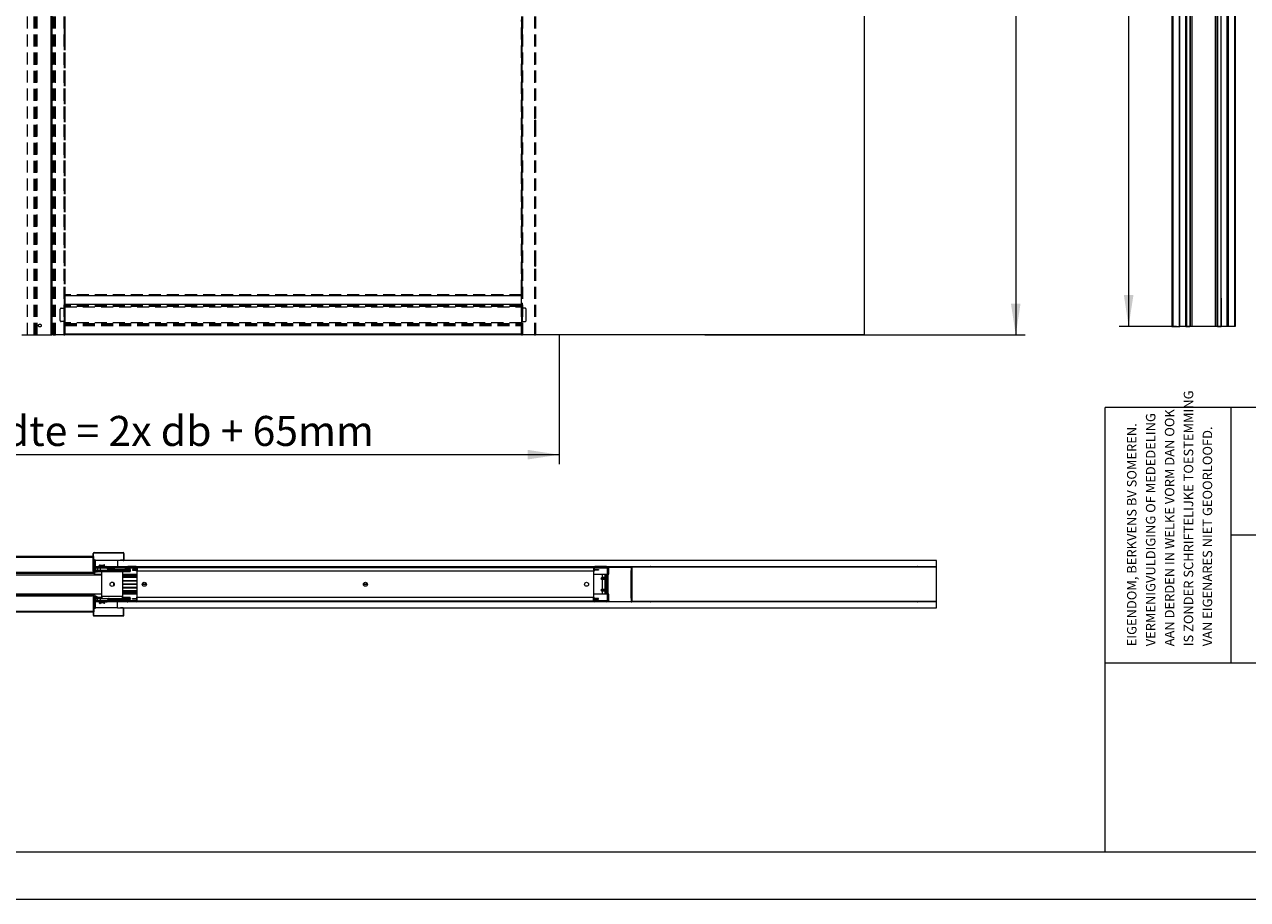
# Model space of a CAD drawing. Units: millimetres. Extents: x 0 to 420, y 0 to 297.
# Drawn here: x 101 to 231, y 0 to 93 of the extents above; entities that cross this region are included whole.
import ezdxf

# ---------------------------------------------------------------- set-up
doc = ezdxf.new("R2010")
doc.units = ezdxf.units.MM
doc.linetypes.add('HIDDEN', pattern=[1.905, 1.27, -0.635])
doc.styles.add('SLDTEXTSTYLE0', font='TXT', dxfattribs={"width": 0.7})
doc.styles.add('SLDTEXTSTYLE1', font='TXT', dxfattribs={"width": 0.605})
doc.dimstyles.new('SLDDIMSTYLE1', dxfattribs={"dimtxt": 3.175, "dimasz": 3.302, "dimexe": 0, "dimexo": 0.0625, "dimgap": 0.79375, "dimtad": 1, "dimdec": 1, "dimlfac": 20, "dimrnd": 1e-09, "dimzin": 12, "dimdsep": 46, "dimtxsty": 'SLDTEXTSTYLE0', "dimsah": 1, "dimcen": 0.09, "dimadec": 0, "dimazin": 3, "dimtfac": 1, "dimtdec": 1, "dimtofl": 0, "dimtmove": 0, "dimatfit": 3, "dimfxl": 1, "dimfrac": 2, "dimtolj": 1, "dimtzin": 12, "dimarcsym": 0})

# ---------------------------------------------------------------- blocks, each defined once
blk = doc.blocks.new('SW_NOTE_2')
at = {"color": 0, "linetype": 'Continuous', "lineweight": 0, "char_height": 1, "attachment_point": 1, "rotation": 90, "style": 'SLDTEXTSTYLE1'}
for s, insert in [('IS ZONDER SCHRIFTELIJKE TOESTEMMING', (4.71, 0)), ('AAN DERDEN IN WELKE VORM DAN OOK', (2.71, 0)), ('EIGENDOM, BERKVENS BV SOMEREN.', (-1.29, 0)), ('VERMENIGVULDIGING OF MEDEDELING', (0.71, 0)), ('VAN EIGENARES NIET GEOORLOOFD.', (6.71, 0))]:
    blk.add_mtext(s, dxfattribs=dict(at, insert=insert))
blk = doc.blocks.new('_D')
at = {"color": 7, "linetype": 'Continuous', "lineweight": 18}
for p, q in [((158.98, 180.68), (207.26, 180.68)), ((206.26, 180.68), (206.26, 59.68)), ((173.4, 59.68), (207.26, 59.68))]:
    blk.add_line(p, q, dxfattribs=at)
for points in [[(206.26, 180.68), (205.75, 177.37), (206.76, 177.37)], [(206.26, 59.68), (206.76, 62.98), (205.75, 62.98)]]:
    blk.add_solid(points, dxfattribs=at)
at = {"color": 7, "linetype": 'Continuous', "lineweight": 18, "insert": (202.16, 94.25), "char_height": 3.175, "attachment_point": 1, "rotation": 90, "style": 'SLDTEXTSTYLE0'}
blk.add_mtext('Inbouwhoogte = dh + 118 mm', dxfattribs=at)
blk = doc.blocks.new('_D_1')
at = {"color": 7, "linetype": 'Continuous', "lineweight": 18}
for p, q in [((157.98, 59.67), (157.98, 46.02)), ((46.76, 58.68), (46.76, 46.02)), ((157.98, 47.02), (46.76, 47.02))]:
    blk.add_line(p, q, dxfattribs=at)
for points in [[(46.76, 47.02), (50.06, 46.52), (50.06, 47.53)], [(157.98, 47.02), (154.67, 47.53), (154.67, 46.52)]]:
    blk.add_solid(points, dxfattribs=at)
at = {"color": 7, "linetype": 'Continuous', "lineweight": 18, "insert": (74.8, 51.12), "char_height": 3.175, "attachment_point": 1, "style": 'SLDTEXTSTYLE0'}
blk.add_mtext('Inbouwbreedte = 2x db + 65mm', dxfattribs=at)
blk = doc.blocks.new('_D_15')
at = {"color": 7, "linetype": 'Continuous', "lineweight": 18}
for p, q in [((223.24, 200.53), (217.19, 200.53)), ((218.19, 200.53), (218.19, 60.59)), ((223.24, 60.59), (217.19, 60.59))]:
    blk.add_line(p, q, dxfattribs=at)
for points in [[(218.19, 200.53), (217.69, 197.22), (218.7, 197.22)], [(218.19, 60.59), (218.7, 63.89), (217.69, 63.89)]]:
    blk.add_solid(points, dxfattribs=at)
at = {"color": 7, "linetype": 'Continuous', "lineweight": 18, "insert": (214.1, 111.7), "char_height": 3.175, "attachment_point": 1, "rotation": 90, "style": 'SLDTEXTSTYLE0'}
blk.add_mtext('Vloer / Plafond hoogte', dxfattribs=at)

msp = doc.modelspace()

# ---------------------------------------------------------------- linework, layer by layer
at = {"color": 7, "linetype": 'Continuous', "lineweight": 18}
for p, q in [((223.6166, 60.5562), (223.6166, 200.5562)), ((224.2416, 60.5562), (224.2416, 200.5562)), ((224.3016, 200.5262), (224.3016, 60.5862)), ((224.6614, 200.5262), (224.6614, 60.5862)), ((224.6979, 200.5262), (224.6979, 60.5862)), ((224.8687, 200.5262), (224.8687, 60.5862)), ((224.887, 200.5262), (224.887, 60.5862)), ((227.3462, 200.5262), (227.3462, 60.5862)), ((227.3645, 200.5262), (227.3645, 60.5862)), ((227.5352, 200.5262), (227.5352, 60.5862)), ((227.5718, 200.5262), (227.5718, 60.5862)), ((227.9316, 200.5262), (227.9316, 60.5862)), ((227.9916, 60.5562), (227.9916, 200.5562)), ((228.6166, 60.5562), (228.6166, 200.5562)), ((190.2559, 59.6756), (190.2559, 199.6756)), ((222.7666, 180.5562), (222.7666, 60.5562)), ((222.8566, 180.5562), (222.8566, 60.5562)), ((223.5266, 180.5562), (223.5266, 60.5562)), ((228.7066, 180.5562), (228.7066, 60.5562)), ((229.3766, 180.5562), (229.3766, 60.5562)), ((229.4666, 180.5562), (229.4666, 60.5562)), ((104.2459, 179.6756), (104.2459, 59.6756)), ((104.3359, 179.6756), (104.3359, 59.6756)), ((224.2416, 60.6162), (224.2416, 63.5562)), ((224.2416, 63.5562), (224.2716, 63.5562)), ((224.2716, 60.6162), (224.2716, 63.5562)), ((227.9616, 63.5562), (227.9916, 63.5562)), ((227.9616, 63.5562), (227.9616, 60.6162)), ((227.9916, 63.5562), (227.9916, 60.6162)), ((101.1759, 59.6756), (104.2459, 59.6756)), ((104.2459, 59.6756), (104.3359, 59.6756)), ((190.2559, 59.6756), (104.3359, 59.6756)), ((222.7666, 60.5562), (222.8566, 60.5562)), ((222.8566, 60.5562), (223.5266, 60.5562)), ((223.5266, 60.5562), (223.6166, 60.5562)), ((224.2416, 60.5562), (223.6166, 60.5562)), ((224.2416, 60.6162), (224.2716, 60.6162)), ((224.2416, 60.5862), (224.2496, 60.5862)), ((224.2416, 60.5562), (224.3016, 60.5562)), ((224.3016, 60.5862), (224.3016, 60.5562)), ((227.9316, 60.5862), (224.3016, 60.5862)), ((224.3016, 60.5862), (224.6614, 60.5862)), ((227.9316, 60.5562), (224.3016, 60.5562)), ((227.5718, 60.5862), (227.9316, 60.5862)), ((227.9316, 60.5562), (227.9316, 60.5862)), ((227.9916, 60.5562), (227.9316, 60.5562)), ((227.9616, 60.6162), (227.9916, 60.6162)), ((227.9835, 60.5862), (227.9916, 60.5862)), ((228.6166, 60.5562), (227.9916, 60.5562)), ((228.7066, 60.5562), (228.6166, 60.5562)), ((229.3766, 60.5562), (228.7066, 60.5562)), ((229.4666, 60.5562), (229.3766, 60.5562)), ((413.5003, 52.0005), (215.7155, 52.0005)), ((215.7155, 5.0005), (215.7155, 52.0005)), ((229.0027, 52.0005), (229.0027, 25.0005)), ((264.0027, 38.5005), (229.0027, 38.5005)), ((108.726, 36.2527), (56.976, 36.2527)), ((108.726, 36.5877), (108.766, 36.5877)), ((108.726, 34.7177), (108.726, 36.5877)), ((108.766, 34.7177), (108.766, 36.5877)), ((108.776, 36.2527), (108.766, 36.2527)), ((108.776, 36.1627), (108.776, 36.2527)), ((108.816, 36.6377), (108.816, 36.6777)), ((108.816, 36.6777), (111.886, 36.6777)), ((108.816, 36.6377), (111.886, 36.6377)), ((111.886, 36.6777), (111.886, 36.6377)), ((111.936, 36.5877), (111.976, 36.5877)), ((111.936, 36.5877), (111.936, 35.9177)), ((111.976, 36.5877), (111.976, 35.9177)), ((108.776, 35.9027), (108.776, 36.1627)), ((108.776, 34.8027), (108.776, 35.9027)), ((108.776, 35.9027), (108.9055, 35.9027)), ((108.9055, 35.9027), (108.9055, 34.8276)), ((108.9441, 35.9027), (108.9055, 35.9027)), ((108.9441, 35.9027), (108.9441, 34.8276)), ((111.296, 35.8277), (108.9441, 35.8277)), ((108.9441, 35.2027), (109.3531, 35.2027)), ((108.9441, 35.1277), (109.1454, 35.1277)), ((109.136, 35.0877), (109.176, 35.0877)), ((109.136, 35.0877), (109.136, 34.7177)), ((109.176, 35.0877), (109.176, 34.7177)), ((109.196, 35.1277), (109.3798, 35.1277)), ((109.226, 35.1377), (109.226, 35.1777)), ((110.076, 35.1777), (109.226, 35.1777)), ((110.076, 35.1377), (109.226, 35.1377)), ((109.356, 35.2177), (109.356, 35.2702)), ((109.396, 35.2702), (109.356, 35.2702)), ((109.356, 35.2177), (109.396, 35.2177)), ((109.3798, 35.2027), (110.1302, 35.2027)), ((109.3798, 35.1277), (109.3798, 35.2027)), ((109.3798, 35.1277), (110.1302, 35.1277)), ((109.396, 35.2177), (109.3946, 35.2027)), ((109.396, 35.2177), (109.396, 35.2702)), ((109.4464, 35.3088), (109.4567, 35.3474)), ((109.6451, 35.2555), (109.4464, 35.3088)), ((109.6555, 35.2942), (109.4567, 35.3474)), ((109.476, 35.0777), (109.476, 35.1277)), ((109.476, 35.0777), (109.476, 34.8276)), ((109.6555, 35.2942), (109.6451, 35.2555)), ((109.9356, 35.3637), (109.6762, 35.2942)), ((109.6762, 35.2942), (109.6865, 35.2555)), ((109.9459, 35.3251), (109.6865, 35.2555)), ((109.9459, 35.3251), (109.9356, 35.3637)), ((110.076, 35.1777), (110.076, 35.1377)), ((110.1302, 35.2027), (111.296, 35.2027)), ((110.1302, 35.2027), (110.1302, 35.1277)), ((110.1735, 35.1027), (110.2384, 35.1402)), ((110.2961, 34.8902), (110.1735, 35.1027)), ((110.3611, 34.9277), (110.2384, 35.1402)), ((110.3611, 34.9277), (110.2961, 34.8902)), ((110.4923, 34.9979), (110.4923, 34.9027)), ((110.6204, 35.0715), (110.62, 35.0723)), ((110.6848, 35.0843), (110.7041, 35.0843)), ((110.7041, 35.0843), (110.7041, 35.0715)), ((110.7556, 35.0715), (110.7556, 35.0843)), ((110.7556, 35.0843), (110.7749, 35.0843)), ((110.8397, 35.0723), (110.8393, 35.0715)), ((110.9673, 34.9027), (110.9673, 34.9979)), ((111.296, 35.8277), (111.296, 35.2027)), ((197.896, 35.8277), (111.296, 35.8277)), ((111.296, 35.2027), (197.896, 35.2027)), ((111.626, 35.8277), (111.626, 35.8677)), ((111.886, 35.8677), (111.626, 35.8677)), ((111.886, 35.8277), (111.626, 35.8277)), ((111.886, 35.8677), (111.886, 35.8277)), ((111.976, 35.9177), (111.936, 35.9177)), ((112.1491, 34.9277), (112.2717, 35.1402)), ((112.1491, 34.9277), (112.214, 34.8902)), ((112.214, 34.8902), (112.3367, 35.1027)), ((112.3367, 35.1027), (112.2717, 35.1402)), ((112.38, 35.1277), (112.38, 35.2027)), ((113.2548, 35.2027), (112.38, 35.2027)), ((113.2548, 35.1277), (112.38, 35.1277)), ((113.2548, 35.1277), (113.2548, 35.2027)), ((113.3048, 35.0777), (113.3798, 35.0777)), ((113.3048, 34.7027), (113.3048, 35.0777)), ((113.3798, 35.2027), (113.3798, 35.0777)), ((161.6298, 35.0777), (113.3798, 35.0777)), ((113.3798, 35.0777), (113.3798, 34.7027)), ((161.6298, 35.2027), (161.6298, 35.0777)), ((161.6298, 35.0777), (161.6298, 34.7027)), ((161.7048, 35.0777), (161.6298, 35.0777)), ((161.7048, 35.0777), (161.7048, 34.7027)), ((161.7548, 35.1277), (161.7548, 35.2027)), ((163.0048, 35.2027), (161.7548, 35.2027)), ((163.0048, 35.1277), (161.7548, 35.1277)), ((163.0048, 35.1277), (163.0048, 35.2027)), ((163.0548, 35.0777), (163.0548, 31.5777)), ((163.0548, 35.0777), (163.1298, 35.0777)), ((163.1298, 35.0777), (163.1298, 31.5777)), ((163.226, 35.2027), (163.226, 35.0777)), ((163.226, 34.3777), (163.226, 35.0777)), ((165.616, 35.2027), (165.616, 35.1427)), ((165.616, 35.1727), (165.6241, 35.1727)), ((165.616, 35.1427), (165.616, 34.7829)), ((165.646, 35.1427), (165.616, 35.1427)), ((165.646, 35.1427), (165.646, 34.7829)), ((165.676, 35.1946), (165.676, 35.1427)), ((197.896, 35.1427), (165.676, 35.1427)), ((165.676, 35.1427), (165.676, 31.5127)), ((197.896, 35.2027), (197.896, 35.8277)), ((197.896, 35.1427), (197.896, 35.2027)), ((197.896, 31.5127), (197.896, 35.1427)), ((56.5147, 34.3277), (109.6298, 34.3277)), ((56.926, 34.5927), (108.776, 34.5927)), ((56.926, 34.5027), (108.776, 34.5027)), ((108.766, 34.7177), (108.726, 34.7177)), ((108.776, 34.6877), (108.776, 34.8027)), ((108.776, 34.5927), (108.776, 34.637)), ((108.776, 34.5027), (108.776, 34.5927)), ((108.789, 34.6756), (108.789, 34.7527)), ((108.816, 34.6277), (108.816, 34.6677)), ((109.086, 34.6677), (108.816, 34.6677)), ((109.086, 34.6277), (108.816, 34.6277)), ((108.8298, 34.8276), (108.8298, 34.6776)), ((108.8298, 34.8276), (109.136, 34.8276)), ((108.8298, 34.6776), (109.116, 34.6776)), ((108.8298, 34.3526), (108.9761, 34.6277)), ((109.6298, 34.3526), (108.8298, 34.3526)), ((108.8705, 34.6677), (108.8731, 34.6776)), ((108.9117, 34.6776), (108.9091, 34.6677)), ((108.9973, 34.6677), (109.0026, 34.6776)), ((109.086, 34.6677), (109.086, 34.6277)), ((109.176, 34.7177), (109.136, 34.7177)), ((109.1667, 34.6776), (109.6298, 34.6776)), ((109.176, 34.8276), (109.6298, 34.8276)), ((109.6298, 34.8276), (111.8298, 34.8276)), ((109.6298, 34.6276), (109.6298, 34.8276)), ((109.6298, 32.0276), (109.6298, 34.6276)), ((111.8298, 34.6276), (109.6298, 34.6276)), ((110.4044, 34.9027), (110.4044, 34.8277)), ((110.4044, 34.9027), (112.1058, 34.9027)), ((110.4044, 34.8277), (112.1058, 34.8277)), ((110.6199, 34.8277), (110.6199, 34.8276)), ((110.8397, 34.8276), (110.8398, 34.8277)), ((111.101, 34.8277), (111.101, 34.8277)), ((111.101, 34.8277), (112.651, 34.8277)), ((111.8298, 34.8276), (111.8298, 34.6276)), ((111.8298, 34.8276), (112.6298, 34.8276)), ((111.8298, 34.6776), (112.6298, 34.6776)), ((111.8298, 34.6276), (111.8298, 32.0276)), ((111.8298, 34.3777), (113.3798, 34.3777)), ((111.8298, 34.3027), (113.3798, 34.3027)), ((113.3798, 34.1523), (111.8298, 34.1523)), ((113.3798, 34.0352), (111.8298, 34.0352)), ((113.3798, 33.6902), (111.8298, 33.6902)), ((113.3798, 33.6577), (111.8298, 33.6577)), ((112.1058, 34.9027), (112.1058, 34.8277)), ((112.651, 34.9027), (112.2212, 34.9027)), ((112.6298, 34.8276), (112.6298, 34.6776)), ((112.651, 34.8277), (112.651, 34.9027)), ((112.8798, 34.9027), (112.8798, 34.8277)), ((112.9798, 34.9027), (112.8798, 34.9027)), ((112.8798, 34.8277), (112.9798, 34.8277)), ((112.9798, 34.9027), (112.9798, 34.8277)), ((113.2048, 34.9027), (112.9798, 34.9027)), ((112.9798, 34.8277), (113.2048, 34.8277)), ((113.2048, 34.9027), (113.2048, 34.8277)), ((113.3048, 34.9027), (113.2048, 34.9027)), ((113.2048, 34.8277), (113.3048, 34.8277)), ((113.3798, 34.7027), (113.3048, 34.7027)), ((113.3798, 31.9527), (113.3798, 34.7027)), ((161.6298, 34.7027), (113.3798, 34.7027)), ((161.6298, 34.7027), (161.6298, 31.9527)), ((161.6298, 34.7027), (161.7048, 34.7027)), ((161.6298, 34.3777), (163.0548, 34.3777)), ((161.7048, 34.9027), (161.8048, 34.9027)), ((161.8048, 34.8277), (161.7048, 34.8277)), ((161.8048, 34.9027), (161.8048, 34.8277)), ((161.8048, 34.9027), (162.0298, 34.9027)), ((162.0298, 34.8277), (161.8048, 34.8277)), ((162.0298, 34.9027), (162.0298, 34.8277)), ((162.0298, 34.9027), (162.1298, 34.9027)), ((162.1298, 34.8277), (162.0298, 34.8277)), ((162.1298, 34.9027), (162.1298, 34.8277)), ((162.5126, 34.0302), (162.376, 33.9527)), ((162.376, 33.9527), (162.5126, 33.8752)), ((162.5132, 34.0302), (162.5126, 34.0302)), ((162.5126, 33.8752), (162.5126, 34.0302)), ((162.5126, 33.8752), (162.5132, 33.8752)), ((162.5134, 34.0306), (162.5132, 34.0302)), ((162.5132, 34.0302), (162.5132, 33.8752)), ((162.5132, 33.8752), (162.5134, 33.8747)), ((162.5369, 34.044), (162.5134, 34.0306)), ((162.5134, 34.0306), (162.5134, 33.8747)), ((162.5134, 33.8747), (162.5369, 33.8613)), ((162.5449, 34.0302), (162.5369, 34.044)), ((162.5369, 33.8613), (162.5369, 34.044)), ((162.5369, 33.8613), (162.5449, 33.8752)), ((162.5832, 34.0302), (162.5449, 34.0302)), ((162.5449, 34.0302), (162.5449, 33.8752)), ((162.5449, 33.8752), (162.5832, 33.8752)), ((162.576, 34.0302), (162.576, 34.3777)), ((162.576, 32.7802), (162.576, 33.8752)), ((162.599, 34.0577), (162.5832, 34.0302)), ((162.5832, 34.0302), (162.5832, 33.8752)), ((162.5832, 33.8752), (162.599, 33.8477)), ((162.6149, 34.0302), (162.599, 34.0577)), ((162.599, 34.0577), (162.599, 33.8477)), ((162.599, 33.8477), (162.6149, 33.8752)), ((162.6532, 34.0302), (162.6149, 34.0302)), ((162.6149, 34.0302), (162.6149, 33.8752)), ((162.6149, 33.8752), (162.6532, 33.8752)), ((162.669, 34.0577), (162.6532, 34.0302)), ((162.6532, 34.0302), (162.6532, 33.8752)), ((162.6532, 33.8752), (162.669, 33.8477)), ((162.6849, 34.0302), (162.669, 34.0577)), ((162.669, 34.0577), (162.669, 33.8477)), ((162.669, 33.8477), (162.6849, 33.8752)), ((162.7232, 34.0302), (162.6849, 34.0302)), ((162.6849, 34.0302), (162.6849, 33.8752)), ((162.6849, 33.8752), (162.7232, 33.8752)), ((162.739, 34.0577), (162.7232, 34.0302)), ((162.7232, 34.0302), (162.7232, 33.8752)), ((162.7232, 33.8752), (162.739, 33.8477)), ((162.7549, 34.0302), (162.739, 34.0577)), ((162.739, 34.0577), (162.739, 33.8477)), ((162.739, 33.8477), (162.7549, 33.8752)), ((162.7932, 34.0302), (162.7549, 34.0302)), ((162.7549, 34.0302), (162.7549, 33.8752)), ((162.7549, 33.8752), (162.7932, 33.8752)), ((162.809, 34.0577), (162.7932, 34.0302)), ((162.7932, 34.0302), (162.7932, 33.8752)), ((162.7932, 33.8752), (162.809, 33.8477)), ((162.8249, 34.0302), (162.809, 34.0577)), ((162.809, 34.0577), (162.809, 33.8477)), ((162.809, 33.8477), (162.8249, 33.8752)), ((162.8632, 34.0302), (162.8249, 34.0302)), ((162.8249, 34.0302), (162.8249, 33.8752)), ((162.8249, 33.8752), (162.8632, 33.8752)), ((162.826, 34.3777), (162.826, 34.3027)), ((162.876, 34.3027), (162.826, 34.3027)), ((162.876, 34.0525), (162.8632, 34.0302)), ((162.8632, 34.0302), (162.8632, 33.8752)), ((162.8632, 33.8752), (162.876, 33.8529)), ((162.876, 34.3027), (162.876, 32.3527)), ((162.951, 34.3027), (162.876, 34.3027)), ((162.951, 34.3027), (162.951, 32.3527)), ((162.951, 34.3027), (162.9877, 34.3027)), ((162.976, 34.3027), (162.976, 34.3777)), ((162.9877, 32.3527), (162.9877, 34.3027)), ((162.9877, 34.3027), (163.0402, 34.3027)), ((163.0402, 34.3027), (163.0402, 32.3527)), ((163.0548, 34.3027), (163.0402, 34.3027)), ((163.1298, 34.3777), (163.226, 34.3777)), ((163.1594, 33.9735), (163.1747, 33.9756)), ((163.1747, 33.9746), (163.1595, 33.9725)), ((165.616, 31.8725), (165.616, 34.7829)), ((165.616, 34.7829), (165.646, 34.7829)), ((165.6523, 34.7646), (165.6285, 34.7463)), ((165.6285, 34.7463), (165.676, 34.6845)), ((165.6523, 34.7646), (165.676, 34.7337)), ((56.5147, 32.3277), (109.6298, 32.3277)), ((113.3798, 33.3377), (111.8298, 33.3377)), ((113.3798, 33.3277), (111.8298, 33.3277)), ((113.3798, 33.3177), (111.8298, 33.3177)), ((113.3798, 32.9977), (111.8298, 32.9977)), ((111.8298, 32.9652), (113.3798, 32.9652)), ((113.3798, 32.6202), (111.8298, 32.6202)), ((113.3798, 32.503), (111.8298, 32.503)), ((113.3798, 32.3527), (111.8298, 32.3527)), ((114.3423, 33.3277), (113.9173, 33.3277)), ((114.3421, 33.3377), (113.9176, 33.3377)), ((114.3421, 33.3177), (113.9176, 33.3177)), ((137.7173, 33.3277), (137.2923, 33.3277)), ((137.7171, 33.3377), (137.2926, 33.3377)), ((137.7171, 33.3177), (137.2926, 33.3177)), ((162.5126, 32.7802), (162.376, 32.7027)), ((162.376, 32.7027), (162.5126, 32.6252)), ((162.5132, 32.7802), (162.5126, 32.7802)), ((162.5126, 32.6252), (162.5126, 32.7802)), ((162.5126, 32.6252), (162.5132, 32.6252)), ((162.5134, 32.7806), (162.5132, 32.7802)), ((162.5132, 32.7802), (162.5132, 32.6252)), ((162.5132, 32.6252), (162.5134, 32.6247)), ((162.5369, 32.794), (162.5134, 32.7806)), ((162.5134, 32.7806), (162.5134, 32.6729)), ((162.5134, 32.6729), (162.5134, 32.6247)), ((162.5134, 32.6247), (162.5369, 32.6113)), ((162.5449, 32.7802), (162.5369, 32.794)), ((162.5369, 32.6113), (162.5369, 32.794)), ((162.5369, 32.6113), (162.5449, 32.6252)), ((162.5832, 32.7802), (162.5449, 32.7802)), ((162.5449, 32.7802), (162.5449, 32.6252)), ((162.5449, 32.6252), (162.5832, 32.6252)), ((162.576, 32.2777), (162.576, 32.6252)), ((162.599, 32.8077), (162.5832, 32.7802)), ((162.5832, 32.7802), (162.5832, 32.6252)), ((162.5832, 32.6252), (162.599, 32.5977)), ((162.6149, 32.7802), (162.599, 32.8077)), ((162.599, 32.8077), (162.599, 32.5977)), ((162.599, 32.5977), (162.6149, 32.6252)), ((162.6532, 32.7802), (162.6149, 32.7802)), ((162.6149, 32.7802), (162.6149, 32.6252)), ((162.6149, 32.6252), (162.6532, 32.6252)), ((162.669, 32.8077), (162.6532, 32.7802)), ((162.6532, 32.7802), (162.6532, 32.6252)), ((162.6532, 32.6252), (162.669, 32.5977)), ((162.6849, 32.7802), (162.669, 32.8077)), ((162.669, 32.8077), (162.669, 32.5977)), ((162.669, 32.5977), (162.6849, 32.6252)), ((162.7232, 32.7802), (162.6849, 32.7802)), ((162.6849, 32.7802), (162.6849, 32.6252)), ((162.6849, 32.6252), (162.7232, 32.6252)), ((162.739, 32.8077), (162.7232, 32.7802)), ((162.7232, 32.7802), (162.7232, 32.6252)), ((162.7232, 32.6252), (162.739, 32.5977)), ((162.7549, 32.7802), (162.739, 32.8077)), ((162.739, 32.8077), (162.739, 32.5977)), ((162.739, 32.5977), (162.7549, 32.6252)), ((162.7932, 32.7802), (162.7549, 32.7802)), ((162.7549, 32.7802), (162.7549, 32.6252)), ((162.7549, 32.6252), (162.7932, 32.6252)), ((162.809, 32.8077), (162.7932, 32.7802)), ((162.7932, 32.7802), (162.7932, 32.6252)), ((162.7932, 32.6252), (162.809, 32.5977)), ((162.8249, 32.7802), (162.809, 32.8077)), ((162.809, 32.8077), (162.809, 32.5977)), ((162.809, 32.5977), (162.8249, 32.6252)), ((162.8632, 32.7802), (162.8249, 32.7802)), ((162.8249, 32.7802), (162.8249, 32.6252)), ((162.8249, 32.6252), (162.8632, 32.6252)), ((162.826, 32.3527), (162.876, 32.3527)), ((162.826, 32.3527), (162.826, 32.2777)), ((162.876, 32.8025), (162.8632, 32.7802)), ((162.8632, 32.7802), (162.8632, 32.6252)), ((162.8632, 32.6252), (162.876, 32.6029)), ((162.951, 32.3527), (162.876, 32.3527)), ((162.9877, 32.3527), (162.951, 32.3527)), ((162.976, 32.2777), (162.976, 32.3527)), ((163.0402, 32.3527), (162.9877, 32.3527)), ((163.0402, 32.3527), (163.0548, 32.3527)), ((163.1755, 32.6674), (163.1599, 32.6702)), ((163.1738, 32.7376), (163.1755, 32.7379)), ((108.776, 32.1527), (56.926, 32.1527)), ((108.776, 32.0627), (56.926, 32.0627)), ((108.766, 31.9377), (108.726, 31.9377)), ((108.726, 31.9377), (108.726, 30.0677)), ((108.766, 31.9377), (108.766, 30.0677)), ((108.776, 32.1527), (108.776, 32.0627)), ((108.776, 32.0627), (108.776, 32.0183)), ((108.776, 31.9677), (108.776, 31.8527)), ((108.776, 30.7527), (108.776, 31.8527)), ((108.789, 31.9027), (108.789, 31.9797)), ((108.816, 32.0277), (108.816, 31.9877)), ((109.086, 32.0277), (108.816, 32.0277)), ((109.086, 31.9877), (108.816, 31.9877)), ((108.8298, 32.3026), (109.6298, 32.3026)), ((108.8298, 32.3026), (108.976, 32.0277)), ((108.8298, 31.8276), (108.8298, 31.9776)), ((108.8298, 31.9776), (109.1161, 31.9776)), ((108.8298, 31.8276), (109.136, 31.8276)), ((108.8731, 31.9776), (108.8705, 31.9877)), ((108.9055, 31.8276), (108.9055, 30.7527)), ((108.9091, 31.9877), (108.9117, 31.9776)), ((108.9441, 31.8276), (108.9441, 30.7527)), ((109.1454, 31.5277), (108.9441, 31.5277)), ((109.3531, 31.4527), (108.9441, 31.4527)), ((108.9973, 31.9877), (109.0026, 31.9776)), ((109.086, 31.9877), (109.086, 32.0277)), ((109.136, 31.5677), (109.136, 31.9377)), ((109.176, 31.9377), (109.136, 31.9377)), ((109.136, 31.5677), (109.176, 31.5677)), ((109.1667, 31.9776), (109.6298, 31.9776)), ((109.176, 31.5677), (109.176, 31.9377)), ((109.176, 31.8276), (109.6298, 31.8276)), ((109.3798, 31.5277), (109.196, 31.5277)), ((109.226, 31.5177), (109.226, 31.4777)), ((110.076, 31.5177), (109.226, 31.5177)), ((110.076, 31.4777), (109.226, 31.4777)), ((109.356, 31.4377), (109.396, 31.4377)), ((109.356, 31.4377), (109.356, 31.3852)), ((109.396, 31.3852), (109.356, 31.3852)), ((109.3798, 31.5277), (110.1302, 31.5277)), ((109.3798, 31.5277), (109.3798, 31.4527)), ((109.3798, 31.4527), (110.1302, 31.4527)), ((109.396, 31.4377), (109.3946, 31.4527)), ((109.396, 31.4377), (109.396, 31.3852)), ((109.6451, 31.3998), (109.4464, 31.3465)), ((109.4464, 31.3465), (109.4567, 31.3079)), ((109.6555, 31.3611), (109.4567, 31.3079)), ((109.476, 31.8276), (109.476, 31.5777)), ((109.476, 31.5277), (109.476, 31.5777)), ((109.6298, 32.0276), (109.6298, 31.8276)), ((111.8298, 32.0276), (109.6298, 32.0276)), ((109.6298, 31.8276), (110.4044, 31.8276)), ((109.6555, 31.3611), (109.6451, 31.3998)), ((109.6762, 31.3611), (109.6865, 31.3998)), ((109.9356, 31.2916), (109.6762, 31.3611)), ((109.9459, 31.3303), (109.6865, 31.3998)), ((109.9459, 31.3303), (109.9356, 31.2916)), ((110.076, 31.4777), (110.076, 31.5177)), ((110.1302, 31.4527), (110.1302, 31.5277)), ((111.296, 31.4527), (110.1302, 31.4527)), ((110.2961, 31.7651), (110.1735, 31.5527)), ((110.1735, 31.5527), (110.2384, 31.5152)), ((110.3611, 31.7276), (110.2384, 31.5152)), ((110.3611, 31.7276), (110.2961, 31.7651)), ((110.4044, 31.7526), (110.4044, 31.8276)), ((110.4044, 31.8276), (112.1058, 31.8276)), ((110.4044, 31.7526), (112.1058, 31.7526)), ((110.4923, 31.7526), (110.4923, 31.6574)), ((110.62, 31.583), (110.6204, 31.5838)), ((110.7041, 31.571), (110.6848, 31.571)), ((110.7041, 31.5838), (110.7041, 31.571)), ((110.7556, 31.571), (110.7556, 31.5838)), ((110.7749, 31.571), (110.7556, 31.571)), ((110.8393, 31.5838), (110.8397, 31.583)), ((110.9673, 31.6574), (110.9673, 31.7526)), ((197.896, 31.4527), (111.296, 31.4527)), ((111.296, 30.8277), (111.296, 31.4527)), ((113.3798, 32.2777), (111.8298, 32.2777)), ((111.8298, 31.8276), (111.8298, 32.0276)), ((111.8298, 31.9776), (112.6298, 31.9776)), ((112.1058, 31.8276), (112.6298, 31.8276)), ((112.1058, 31.7526), (112.1058, 31.8276)), ((112.1491, 31.7276), (112.214, 31.7651)), ((112.1491, 31.7276), (112.2717, 31.5152)), ((112.214, 31.7651), (112.3367, 31.5527)), ((112.2212, 31.7527), (112.651, 31.7527)), ((112.3367, 31.5527), (112.2717, 31.5152)), ((112.38, 31.5277), (112.38, 31.4527)), ((113.2548, 31.5277), (112.38, 31.5277)), ((113.2548, 31.4527), (112.38, 31.4527)), ((112.6298, 31.8276), (112.6298, 31.9776)), ((112.651, 31.8277), (112.6298, 31.8277)), ((112.651, 31.7527), (112.651, 31.8277)), ((112.8798, 31.7526), (112.8798, 31.8276)), ((112.8798, 31.8276), (112.9798, 31.8276)), ((112.9798, 31.7526), (112.8798, 31.7526)), ((112.9798, 31.7526), (112.9798, 31.8276)), ((112.9798, 31.8276), (113.2048, 31.8276)), ((113.2048, 31.7526), (112.9798, 31.7526)), ((113.2048, 31.7526), (113.2048, 31.8276)), ((113.2048, 31.8276), (113.3048, 31.8276)), ((113.3048, 31.7526), (113.2048, 31.7526)), ((113.2548, 31.5277), (113.2548, 31.4527)), ((113.3798, 31.9527), (113.3048, 31.9527)), ((113.3048, 31.9527), (113.3048, 31.5777)), ((113.3048, 31.5777), (113.3798, 31.5777)), ((113.3798, 31.9527), (161.6298, 31.9527)), ((113.3798, 31.5777), (113.3798, 31.9527)), ((113.3798, 31.4527), (113.3798, 31.5777)), ((113.3798, 31.5777), (161.6298, 31.5777)), ((163.0548, 32.2777), (161.6298, 32.2777)), ((161.6298, 31.5777), (161.6298, 31.9527)), ((161.6298, 31.9527), (161.7048, 31.9527)), ((161.6298, 31.4527), (161.6298, 31.5777)), ((161.7048, 31.5777), (161.6298, 31.5777)), ((161.7048, 31.5777), (161.7048, 31.9527)), ((161.8048, 31.8276), (161.7048, 31.8276)), ((161.7048, 31.7526), (161.8048, 31.7526)), ((161.7548, 31.5277), (161.7548, 31.4527)), ((163.0048, 31.5277), (161.7548, 31.5277)), ((163.0048, 31.4527), (161.7548, 31.4527)), ((161.8048, 31.7526), (161.8048, 31.8276)), ((162.0298, 31.8276), (161.8048, 31.8276)), ((161.8048, 31.7526), (162.0298, 31.7526)), ((162.0298, 31.7526), (162.0298, 31.8276)), ((162.1298, 31.8276), (162.0298, 31.8276)), ((162.0298, 31.7526), (162.1298, 31.7526)), ((162.1298, 31.7526), (162.1298, 31.8276)), ((163.0048, 31.5277), (163.0048, 31.4527)), ((163.0548, 31.5777), (163.1298, 31.5777)), ((163.226, 32.2777), (163.1298, 32.2777)), ((163.226, 31.5777), (163.226, 32.2777)), ((163.226, 31.5777), (163.226, 31.4527)), ((165.646, 31.8725), (165.616, 31.8725)), ((165.616, 31.8725), (165.616, 31.5127)), ((165.616, 31.5127), (165.616, 31.4527)), ((165.616, 31.5127), (165.646, 31.5127)), ((165.616, 31.4827), (165.6241, 31.4827)), ((165.676, 31.9709), (165.6285, 31.909)), ((165.6285, 31.909), (165.6523, 31.8907)), ((165.646, 31.8725), (165.646, 31.5127)), ((165.676, 31.9217), (165.6523, 31.8907)), ((165.676, 31.5127), (165.676, 31.4607)), ((197.896, 31.5127), (165.676, 31.5127)), ((197.896, 31.4527), (197.896, 31.5127)), ((197.896, 30.8277), (197.896, 31.4527)), ((56.976, 30.4027), (108.726, 30.4027)), ((108.726, 30.0677), (108.766, 30.0677)), ((108.766, 30.4027), (108.776, 30.4027)), ((108.9055, 30.7527), (108.776, 30.7527)), ((108.776, 30.7527), (108.776, 30.4927)), ((108.776, 30.4927), (108.776, 30.4027)), ((108.816, 30.0177), (108.816, 29.9777)), ((108.816, 30.0177), (111.886, 30.0177)), ((108.816, 29.9777), (111.886, 29.9777)), ((108.9441, 30.7527), (108.9055, 30.7527)), ((111.296, 30.8277), (108.9441, 30.8277)), ((111.296, 30.8277), (197.896, 30.8277)), ((111.886, 30.8277), (111.626, 30.8277)), ((111.626, 30.8277), (111.626, 30.7877)), ((111.886, 30.7877), (111.626, 30.7877)), ((111.886, 30.7877), (111.886, 30.8277)), ((111.886, 29.9777), (111.886, 30.0177)), ((111.976, 30.7377), (111.936, 30.7377)), ((111.936, 30.0677), (111.936, 30.7377)), ((111.936, 30.0677), (111.976, 30.0677)), ((111.976, 30.0677), (111.976, 30.7377)), ((413.5003, 25.0005), (215.7155, 25.0005)), ((413.5003, 5.0005), (6.0928, 5.0005)), ((420.0003, 0.0005), (-0.0072, 0.0005))]:
    msp.add_line(p, q, dxfattribs=at)
at = {"color": 7, "linetype": 'HIDDEN', "lineweight": 18}
for p, q in [((101.7397, 177.1756), (101.7397, 59.6756)), ((102.49, 59.6756), (102.49, 177.1756)), ((102.5333, 59.6756), (102.5333, 177.1756)), ((102.5983, 59.6756), (102.5983, 177.1756)), ((102.656, 59.6756), (102.656, 177.1756)), ((102.7209, 59.6756), (102.7209, 177.1756)), ((102.7642, 177.1756), (102.7642, 59.6756)), ((104.4656, 59.6756), (104.4656, 177.1756)), ((104.5089, 177.1756), (104.5089, 59.6756)), ((104.5739, 177.1756), (104.5739, 59.6756)), ((104.6316, 177.1756), (104.6316, 59.6756)), ((104.6965, 177.1756), (104.6965, 59.6756)), ((104.7398, 59.6756), (104.7398, 177.1756)), ((105.6147, 177.1756), (105.6147, 59.6756)), ((105.6647, 59.6756), (105.6647, 177.1756)), ((105.7397, 177.1756), (105.7397, 59.6756)), ((153.9897, 177.1756), (153.9897, 59.6756)), ((154.0647, 177.1756), (154.0647, 59.6756)), ((154.1147, 177.1756), (154.1147, 59.6756)), ((155.3647, 177.1756), (155.3647, 59.6756)), ((155.4147, 59.6756), (155.4147, 177.1756)), ((155.4897, 177.1756), (155.4897, 59.6756)), ((105.6647, 92.9756), (105.6647, 64.2256)), ((105.6647, 92.0256), (105.7397, 92.0256)), ((105.6647, 92.0256), (105.6647, 90.5756)), ((105.7397, 92.9756), (105.7397, 64.2256)), ((105.7397, 92.0256), (105.7397, 90.5756)), ((153.9897, 64.2256), (153.9897, 92.9756)), ((153.9897, 92.0256), (153.9897, 90.5756)), ((154.0647, 92.0256), (153.9897, 92.0256)), ((154.0647, 64.2256), (154.0647, 92.9756)), ((154.0647, 92.0256), (154.0647, 90.5756)), ((105.6647, 90.5756), (105.7397, 90.5756)), ((154.0647, 90.5756), (153.9897, 90.5756)), ((155.4897, 82.3881), (155.4147, 82.3881)), ((155.4147, 81.9637), (155.4147, 82.3875)), ((155.4147, 81.9631), (155.4897, 81.9631)), ((155.4897, 82.3875), (155.4897, 81.9637)), ((155.4897, 67.3881), (155.4147, 67.3881)), ((155.4147, 66.9637), (155.4147, 67.3875)), ((155.4897, 67.3875), (155.4897, 66.9637)), ((155.4147, 66.9631), (155.4897, 66.9631)), ((105.6647, 64.2256), (105.6947, 63.9774)), ((105.6647, 63.9756), (105.6647, 64.2256)), ((105.6647, 63.9756), (105.7397, 63.9756)), ((105.6647, 63.9756), (105.6647, 59.6756)), ((105.6947, 63.9774), (105.7697, 63.9774)), ((105.6947, 63.9774), (105.7397, 63.9774)), ((105.7697, 63.9774), (105.7397, 64.2256)), ((105.7397, 63.9774), (105.7397, 64.2256)), ((105.7397, 63.9756), (105.7397, 63.9774)), ((105.7397, 63.9774), (105.7697, 63.9774)), ((105.7397, 63.9756), (105.7397, 59.6756)), ((105.7397, 63.9253), (105.7397, 63.8003)), ((153.9897, 63.9253), (105.7397, 63.9253)), ((105.7397, 63.8503), (105.7397, 63.9253)), ((105.7397, 63.8503), (153.9897, 63.8503)), ((105.7397, 63.8503), (105.7397, 63.8003)), ((153.9897, 63.8003), (105.7397, 63.8003)), ((105.7397, 62.9255), (105.7397, 63.8003)), ((153.9597, 63.9806), (153.9897, 63.9806)), ((153.9597, 63.9806), (154.0347, 63.9806)), ((153.9897, 64.2256), (153.9897, 63.9806)), ((153.9897, 63.9806), (154.0347, 63.9806)), ((153.9897, 63.9806), (153.9897, 63.9756)), ((154.0647, 63.9756), (153.9897, 63.9756)), ((153.9897, 59.6756), (153.9897, 63.9756)), ((153.9897, 63.9253), (153.9897, 63.8003)), ((153.9897, 63.8503), (153.9897, 63.9253)), ((153.9897, 63.8503), (153.9897, 63.8003)), ((153.9897, 62.9255), (153.9897, 63.8003)), ((154.0647, 64.2256), (154.0647, 63.9756)), ((154.0647, 59.6756), (154.0647, 63.9756)), ((105.2397, 61.2003), (105.2397, 62.4003)), ((105.3397, 62.5003), (105.7397, 62.5003)), ((105.6647, 63.0256), (105.6647, 61.5756)), ((105.6647, 63.0256), (105.7397, 63.0256)), ((105.7397, 63.0256), (105.7397, 61.5756)), ((105.7397, 62.9255), (153.9897, 62.9255)), ((105.7397, 62.9255), (105.7397, 62.8172)), ((105.7397, 62.9255), (105.7397, 62.8822)), ((105.7397, 62.8822), (105.7397, 62.8172)), ((153.9897, 62.8822), (105.7397, 62.8822)), ((105.7397, 62.8822), (105.7397, 62.7595)), ((153.9897, 62.8172), (105.7397, 62.8172)), ((105.7397, 62.8172), (105.7397, 62.6945)), ((105.7397, 62.6945), (105.7397, 62.7595)), ((105.7397, 62.6512), (105.7397, 62.7595)), ((153.9897, 62.7595), (105.7397, 62.7595)), ((153.9897, 62.6945), (105.7397, 62.6945)), ((105.7397, 62.6512), (105.7397, 62.6945)), ((105.7397, 62.6512), (153.9897, 62.6512)), ((105.7397, 62.6512), (105.7397, 62.5003)), ((153.9897, 63.0256), (153.9897, 61.5756)), ((154.0647, 63.0256), (153.9897, 63.0256)), ((153.9897, 62.9255), (153.9897, 62.8172)), ((153.9897, 62.9255), (153.9897, 62.8822)), ((153.9897, 62.8822), (153.9897, 62.8172)), ((153.9897, 62.8822), (153.9897, 62.7595)), ((153.9897, 62.8172), (153.9897, 62.6945)), ((153.9897, 62.6945), (153.9897, 62.7595)), ((153.9897, 62.6512), (153.9897, 62.7595)), ((153.9897, 62.6512), (153.9897, 62.6945)), ((153.9897, 62.6512), (153.9897, 62.5003)), ((154.3897, 62.5003), (153.9897, 62.5003)), ((154.0647, 63.0256), (154.0647, 61.5756)), ((154.4897, 61.2003), (154.4897, 62.4003)), ((105.5647, 61.1003), (105.3397, 61.1003)), ((105.6647, 61.5756), (105.7397, 61.5756)), ((105.7397, 61.5503), (105.6647, 61.5503)), ((105.6647, 61.5503), (105.6647, 61.2003)), ((105.7397, 61.5503), (105.7397, 60.9499)), ((153.9897, 60.9499), (105.7397, 60.9499)), ((105.7397, 60.9066), (105.7397, 60.9499)), ((105.7397, 60.8416), (105.7397, 60.9499)), ((105.7397, 60.9066), (153.9897, 60.9066)), ((105.7397, 60.7839), (105.7397, 60.9066)), ((105.7397, 60.9066), (105.7397, 60.8416)), ((105.7397, 60.7189), (105.7397, 60.8416)), ((105.7397, 60.8416), (153.9897, 60.8416)), ((105.7397, 60.7839), (153.9897, 60.7839)), ((105.7397, 60.7839), (105.7397, 60.6756)), ((105.7397, 60.7189), (105.7397, 60.7839)), ((154.0647, 61.5756), (153.9897, 61.5756)), ((153.9897, 61.5503), (154.0647, 61.5503)), ((153.9897, 61.5503), (153.9897, 60.9499)), ((153.9897, 60.9066), (153.9897, 60.9499)), ((153.9897, 60.8416), (153.9897, 60.9499)), ((153.9897, 60.7839), (153.9897, 60.9066)), ((153.9897, 60.9066), (153.9897, 60.8416)), ((153.9897, 60.7189), (153.9897, 60.8416)), ((153.9897, 60.7839), (153.9897, 60.6756)), ((153.9897, 60.7189), (153.9897, 60.7839)), ((154.0647, 61.5503), (154.0647, 61.2003)), ((154.1647, 61.1003), (154.3897, 61.1003)), ((101.7397, 59.6756), (102.49, 59.6756)), ((102.49, 59.6756), (102.5333, 59.6756)), ((102.49, 59.6756), (102.5983, 59.6756)), ((102.656, 59.6756), (102.5333, 59.6756)), ((102.5333, 59.6756), (102.5983, 59.6756)), ((102.7209, 59.6756), (102.5983, 59.6756)), ((102.7642, 59.6756), (102.656, 59.6756)), ((102.7209, 59.6756), (102.656, 59.6756)), ((102.7642, 59.6756), (102.7209, 59.6756)), ((102.7642, 59.6756), (104.4656, 59.6756)), ((104.5739, 59.6756), (104.4656, 59.6756)), ((104.5089, 59.6756), (104.4656, 59.6756)), ((104.5089, 59.6756), (104.5739, 59.6756)), ((104.5089, 59.6756), (104.6316, 59.6756)), ((104.5739, 59.6756), (104.6965, 59.6756)), ((104.6965, 59.6756), (104.6316, 59.6756)), ((104.6316, 59.6756), (104.7398, 59.6756)), ((104.6965, 59.6756), (104.7398, 59.6756)), ((105.6147, 59.6756), (104.7398, 59.6756)), ((105.6147, 59.6756), (105.7397, 59.6756)), ((105.6147, 59.6756), (105.6647, 59.6756)), ((105.7397, 59.6756), (105.6647, 59.6756)), ((105.7397, 60.7189), (105.7397, 60.6756)), ((105.7397, 60.7189), (153.9897, 60.7189)), ((105.7397, 60.6756), (153.9897, 60.6756)), ((105.7397, 60.6756), (105.7397, 59.8006)), ((105.7397, 59.8006), (105.7397, 59.6756)), ((105.7397, 59.8006), (153.9897, 59.8006)), ((105.7397, 59.8006), (105.7397, 59.7506)), ((153.9897, 59.7506), (105.7397, 59.7506)), ((105.7397, 59.7506), (105.7397, 59.6756)), ((153.9897, 59.6756), (105.7397, 59.6756)), ((153.9897, 60.7189), (153.9897, 60.6756)), ((153.9897, 60.6756), (153.9897, 59.8006)), ((153.9897, 59.8006), (153.9897, 59.6756)), ((153.9897, 59.8006), (153.9897, 59.7506)), ((153.9897, 59.7506), (153.9897, 59.6756)), ((153.9897, 59.6756), (154.1147, 59.6756)), ((154.0647, 59.6756), (153.9897, 59.6756)), ((153.9897, 59.6756), (154.1147, 59.6756)), ((154.0647, 59.6756), (154.1147, 59.6756)), ((154.0647, 59.6756), (154.1147, 59.6756)), ((155.3647, 59.6756), (154.1147, 59.6756)), ((155.3647, 59.6756), (155.4897, 59.6756)), ((155.3647, 59.6756), (155.4147, 59.6756)), ((155.3647, 59.6756), (155.4897, 59.6756)), ((155.3647, 59.6756), (155.4147, 59.6756)), ((155.4147, 59.6756), (155.4897, 59.6756))]:
    msp.add_line(p, q, dxfattribs=at)
at = {"color": 174, "linetype": 'Continuous', "lineweight": 18}
for p, q in [((108.726, 36.1627), (56.976, 36.1627)), ((108.776, 36.1627), (108.766, 36.1627)), ((108.9441, 35.0777), (109.136, 35.0777)), ((109.176, 35.0777), (109.476, 35.0777)), ((109.476, 35.0777), (110.1879, 35.0777)), ((110.2745, 35.0777), (110.6448, 35.0777)), ((110.4923, 34.9979), (110.9673, 34.9979)), ((110.502, 35.0164), (110.9576, 35.0164)), ((110.7041, 35.0777), (110.7556, 35.0777)), ((110.8148, 35.0777), (112.2357, 35.0777)), ((112.3223, 35.0777), (113.3048, 35.0777)), ((161.7048, 35.0777), (163.0548, 35.0777)), ((163.1298, 35.0777), (163.226, 35.0777)), ((163.226, 35.1427), (165.616, 35.1427)), ((165.646, 35.1427), (165.676, 35.1427)), ((165.676, 35.2027), (165.676, 35.1946)), ((167.616, 35.1946), (167.616, 35.2027)), ((195.896, 35.2027), (195.896, 35.1946)), ((197.836, 35.1946), (197.836, 35.2027)), ((113.3798, 34.284), (111.8298, 34.284)), ((111.8298, 33.7152), (113.3798, 33.7152)), ((162.826, 34.3027), (162.826, 34.0302)), ((162.826, 33.8752), (162.826, 32.7802)), ((110.8982, 33.1783), (110.8982, 33.4769)), ((113.3798, 32.9402), (111.8298, 32.9402)), ((111.8298, 32.3713), (113.3798, 32.3713)), ((162.826, 32.6252), (162.826, 32.3527)), ((163.1747, 32.6729), (163.1598, 32.6741)), ((163.1747, 32.6661), (163.16, 32.6688)), ((163.1703, 32.6981), (163.1747, 32.6977)), ((163.1716, 32.749), (163.1747, 32.7495)), ((109.136, 31.5777), (108.9441, 31.5777)), ((109.476, 31.5777), (109.176, 31.5777)), ((110.1879, 31.5777), (109.476, 31.5777)), ((110.6447, 31.5777), (110.2745, 31.5777)), ((110.9673, 31.6574), (110.4923, 31.6574)), ((110.9576, 31.6389), (110.502, 31.6389)), ((110.7556, 31.5777), (110.7041, 31.5777)), ((112.2357, 31.5777), (110.8149, 31.5777)), ((113.3048, 31.5777), (112.3223, 31.5777)), ((163.0548, 31.5777), (161.7048, 31.5777)), ((163.226, 31.5777), (163.1298, 31.5777)), ((163.226, 31.5127), (165.616, 31.5127)), ((165.646, 31.5127), (165.676, 31.5127)), ((165.676, 31.4607), (165.676, 31.4527)), ((167.616, 31.4527), (167.616, 31.4607)), ((195.896, 31.4607), (195.896, 31.4527)), ((197.836, 31.4527), (197.836, 31.4607)), ((56.976, 30.4927), (108.726, 30.4927)), ((108.766, 30.4927), (108.776, 30.4927))]:
    msp.add_line(p, q, dxfattribs=at)
at = {"color": 7, "linetype": 'Continuous', "lineweight": 18, "flags": 128}
for points in [[(163.1594, 34.054), (163.1597, 34.0542), (163.1599, 34.0544), (163.16, 34.0546), (163.16, 34.0547), (163.16, 34.0547), (163.1599, 34.0547), (163.1597, 34.0546), (163.1594, 34.0545)], [(163.1747, 32.7495), (163.1754, 32.7442), (163.1758, 32.7403), (163.1757, 32.7382), (163.1755, 32.7382)], [(163.1747, 32.6558), (163.1754, 32.6611), (163.1758, 32.6651), (163.1757, 32.6671), (163.1752, 32.6671), (163.1747, 32.6661)]]:
    msp.add_lwpolyline(points, dxfattribs=at)
at = {"color": 7, "linetype": 'HIDDEN', "lineweight": 18}
msp.add_circle((103.0897, 60.6756), 0.15, dxfattribs=at)
msp.add_circle((103.0897, 60.6756), 0.15, dxfattribs=at)
at = {"color": 7, "linetype": 'Continuous', "lineweight": 18}
for centre, radius in [((110.7298, 33.3276), 0.225), ((114.1298, 33.3277), 0.2125), ((137.5048, 33.3277), 0.2125), ((160.8798, 33.3277), 0.2125)]:
    msp.add_circle(centre, radius, dxfattribs=at)
at = {"color": 7, "linetype": 'HIDDEN', "lineweight": 18}
for centre, radius, start, end in [((154.709, 64.0132), 0.75, 163.547659, 182.490226), ((154.709, 64.0132), 0.75, 163.547659, 182.490226), ((154.709, 64.0132), 0.75, 163.547659, 182.490226), ((154.709, 64.0132), 0.75, 163.547659, 182.490226), ((154.7084, 64.0225), 0.675, 162.483894, 183.553991), ((154.7084, 64.0225), 0.675, 162.483894, 183.553991), ((154.7084, 64.0225), 0.675, 162.483894, 183.553991), ((154.7084, 64.0225), 0.675, 162.483894, 183.553991), ((105.3397, 62.4003), 0.1, 90, 180), ((105.3397, 62.4003), 0.1, 90, 180), ((154.3897, 62.4003), 0.1, 0, 90), ((154.3897, 62.4003), 0.1, 0, 90), ((105.3397, 61.2003), 0.1, 180, 270), ((105.3397, 61.2003), 0.1, 180, 270), ((105.5647, 61.2003), 0.1, 270, 0), ((105.5647, 61.2003), 0.1, 270, 0), ((154.1647, 61.2003), 0.1, 180, 270), ((154.1647, 61.2003), 0.1, 180, 270), ((154.3897, 61.2003), 0.1, 270, 0), ((154.3897, 61.2003), 0.1, 270, 0)]:
    msp.add_arc(centre, radius, start, end, dxfattribs=at)
at = {"color": 7, "linetype": 'Continuous', "lineweight": 18}
for centre, radius, start, end in [((224.3016, 60.6162), 0.06, 180, 270), ((224.3016, 60.6162), 0.03, 180, 270), ((227.9316, 60.6162), 0.03, 270, 0), ((227.9316, 60.6162), 0.06, 270, 0), ((108.816, 36.5877), 0.09, 90, 180), ((108.816, 36.5877), 0.05, 90, 180), ((111.886, 36.5877), 0.09, 0, 90), ((111.886, 36.5877), 0.05, 0, 90), ((109.226, 35.0877), 0.09, 90, 180), ((109.226, 35.0877), 0.05, 90, 180), ((109.316, 35.2177), 0.04, 270, 0), ((109.436, 35.2702), 0.08, 75, 180), ((109.436, 35.2702), 0.04, 75, 180), ((109.6658, 35.3328), 0.08, 255, 285), ((109.6658, 35.3328), 0.04, 255, 285), ((110.1302, 35.0777), 0.125, 30, 90), ((110.1302, 35.0777), 0.05, 30, 90), ((110.4044, 34.9527), 0.05, 210, 270), ((110.5148, 34.9979), 0.0225, 124.717906, 180), ((110.7298, 34.6876), 0.4, 105.937333, 124.717906), ((110.7298, 34.6876), 0.3992, 96.480765, 105.915126), ((110.7298, 34.633), 0.4393, 86.639449, 93.360551), ((110.7298, 34.6876), 0.3992, 74.084874, 83.519235), ((110.7298, 34.6876), 0.4, 55.282094, 74.062667), ((110.9448, 34.9979), 0.0225, 0, 55.282094), ((111.886, 35.9177), 0.05, 270, 0), ((111.886, 35.9177), 0.09, 270, 0), ((112.1058, 34.9527), 0.05, 270, 330), ((112.38, 35.0777), 0.125, 90, 150), ((112.38, 35.0777), 0.05, 90, 150), ((113.2548, 35.0777), 0.125, 0, 90), ((113.2548, 35.0777), 0.05, 0, 90), ((161.7548, 35.0777), 0.125, 90, 180), ((161.7548, 35.0777), 0.05, 90, 180), ((163.0048, 35.0777), 0.125, 360, 90), ((163.0048, 35.0777), 0.05, 0, 90), ((165.676, 35.1427), 0.06, 90, 180), ((165.676, 35.1427), 0.03, 90, 180), ((167.616, 35.1427), 0.06, 60, 90), ((195.896, 35.1427), 0.06, 90, 120), ((197.836, 35.1427), 0.06, 60, 90), ((108.816, 34.7177), 0.09, 180, 270), ((108.816, 34.7177), 0.05, 180, 270), ((108.731, 34.7643), 0.0592, 348.630945, 40.390692), ((109.086, 34.7177), 0.05, 270, 0), ((109.086, 34.7177), 0.09, 270, 0), ((110.4044, 34.9527), 0.125, 210, 270), ((112.1058, 34.9527), 0.125, 270, 330), ((162.8885, 33.9527), 0.29, 20.598363, 33.692842), ((162.8885, 33.9527), 0.29, 326.307158, 339.401637), ((162.8863, 33.9531), 0.2914, 8.150229, 20.373533), ((163.1976, 33.6393), 0.3371, 93.901034, 96.509534), ((163.1015, 34.3184), 0.3515, 279.487831, 282.023611), ((162.8173, 33.9539), 0.3427, 356.602364, 3.397636), ((162.8176, 33.9514), 0.3424, 356.601103, 0.214916), ((163.1015, 33.5869), 0.3515, 77.976389, 80.512169), ((162.8855, 33.9529), 0.2921, 339.64899, 351.851775), ((162.8863, 33.9522), 0.2914, 339.626467, 351.849771), ((163.1587, 33.8501), 0.00143, 22.331892, 59.580897), ((163.1367, 33.985), 0.0391, 346.141562, 13.858438), ((163.1455, 33.9211), 0.0308, 341.805942, 18.194058), ((165.676, 34.7829), 0.06, 180, 217.568592), ((165.676, 34.7829), 0.03, 180, 217.568592), ((162.8885, 32.7027), 0.29, 11.551342, 33.692842), ((162.8885, 32.7027), 0.29, 326.307158, 350.261293), ((162.9346, 32.7121), 0.243, 8.869014, 22.309143), ((163.1098, 32.7966), 0.0502, 351.107113, 8.892887), ((162.914, 32.6921), 0.2637, 8.794429, 21.519517), ((163.0997, 32.7364), 0.0804, 318.025557, 339.007637), ((162.8672, 32.6639), 0.2928, 356.324139, 3.675861), ((163.1226, 32.6879), 0.0565, 310.651573, 337.219509), ((163.1153, 32.6763), 0.0631, 19.825357, 26.760043), ((163.1071, 32.72), 0.0687, 349.610088, 10.389912), ((163.1071, 32.6853), 0.0687, 349.610088, 10.389912), ((108.816, 31.9377), 0.09, 90, 180), ((108.816, 31.9377), 0.05, 90, 180), ((108.731, 31.891), 0.0592, 319.609308, 11.369055), ((109.086, 31.9377), 0.09, 0, 90), ((109.086, 31.9377), 0.05, 0, 90), ((109.226, 31.5677), 0.09, 180, 270), ((109.226, 31.5677), 0.05, 180, 270), ((109.316, 31.4377), 0.04, 0, 90), ((109.436, 31.3852), 0.08, 180, 285), ((109.436, 31.3852), 0.04, 180, 285), ((109.6658, 31.3225), 0.08, 75, 105), ((109.6658, 31.3225), 0.04, 75, 105), ((110.1302, 31.5777), 0.05, 270, 330), ((110.1302, 31.5777), 0.125, 270, 330), ((110.4044, 31.7026), 0.125, 90, 150), ((110.4044, 31.7026), 0.05, 90, 150), ((110.5148, 31.6574), 0.0225, 180, 235.282094), ((110.7298, 31.9676), 0.4, 235.282094, 254.062667), ((110.7298, 31.9676), 0.3992, 254.084874, 263.519235), ((110.7298, 32.0223), 0.4393, 266.639449, 273.360551), ((110.7298, 31.9676), 0.3992, 276.480765, 285.915126), ((110.7298, 31.9676), 0.4, 285.937333, 304.717906), ((110.9448, 31.6574), 0.0225, 304.717906, 0), ((112.1058, 31.7026), 0.125, 30, 90), ((112.1058, 31.7026), 0.05, 30, 90), ((112.38, 31.5777), 0.125, 210, 270), ((112.38, 31.5777), 0.05, 210, 270), ((113.2548, 31.5777), 0.05, 270, 0), ((113.2548, 31.5777), 0.125, 270, 0), ((161.7548, 31.5777), 0.125, 180, 270), ((161.7548, 31.5777), 0.05, 180, 270), ((163.0048, 31.5777), 0.05, 270, 0), ((163.0048, 31.5777), 0.125, 270, 0), ((165.676, 31.8725), 0.06, 142.431408, 180), ((165.676, 31.5127), 0.06, 180, 270), ((165.676, 31.8725), 0.03, 142.431408, 180), ((165.676, 31.5127), 0.03, 180, 270), ((167.616, 31.5127), 0.06, 270, 300), ((195.896, 31.5127), 0.06, 240, 270), ((197.836, 31.5127), 0.06, 270, 300), ((108.816, 30.0677), 0.09, 180, 270), ((108.816, 30.0677), 0.05, 180, 270), ((111.886, 30.7377), 0.09, 0, 90), ((111.886, 30.7377), 0.05, 0, 90), ((111.886, 30.0677), 0.05, 270, 0), ((111.886, 30.0677), 0.09, 270, 0)]:
    msp.add_arc(centre, radius, start, end, dxfattribs=at)

# ---------------------------------------------------------------- block references
at = {"color": 7, "linetype": 'Continuous', "lineweight": 0}
msp.add_blockref('SW_NOTE_2', (219.3114, 26.7687), dxfattribs=at)

# ---------------------------------------------------------------- dimensions: what is measured, and where the dimension line sits
at = {"color": 7, "linetype": 'Continuous', "lineweight": 18}
dim = msp.add_linear_dim(base=(218.1933, 60.5862), p1=(224.2416, 200.5262), p2=(224.2416, 60.5862), angle=90, text='Vloer / Plafond hoogte', dimstyle='SLDDIMSTYLE1', dxfattribs=at)
dim.commit()
dim.dimension.update_dxf_attribs({"geometry": '_D_15', "text_midpoint": (218.1933, 131.2345), "dimtype": 160})
for base, p1, angle, picture, middle in [((206.2559, 59.6756), (157.9759, 180.6756), 90, '_D', (206.2559, 120.1756)), ((46.7559, 47.0244), (157.9759, 59.7056), 0, '_D_1', (102.3659, 47.0244))]:
    dim = msp.add_linear_dim(base=base, p1=p1, p2=(46.7559, 59.6756), angle=angle, dimstyle='SLDDIMSTYLE1', dxfattribs=at)
    dim.commit()
    dim.dimension.update_dxf_attribs({"geometry": picture, "text_midpoint": middle, "dimtype": 160})

doc.saveas('drawing.dxf')
